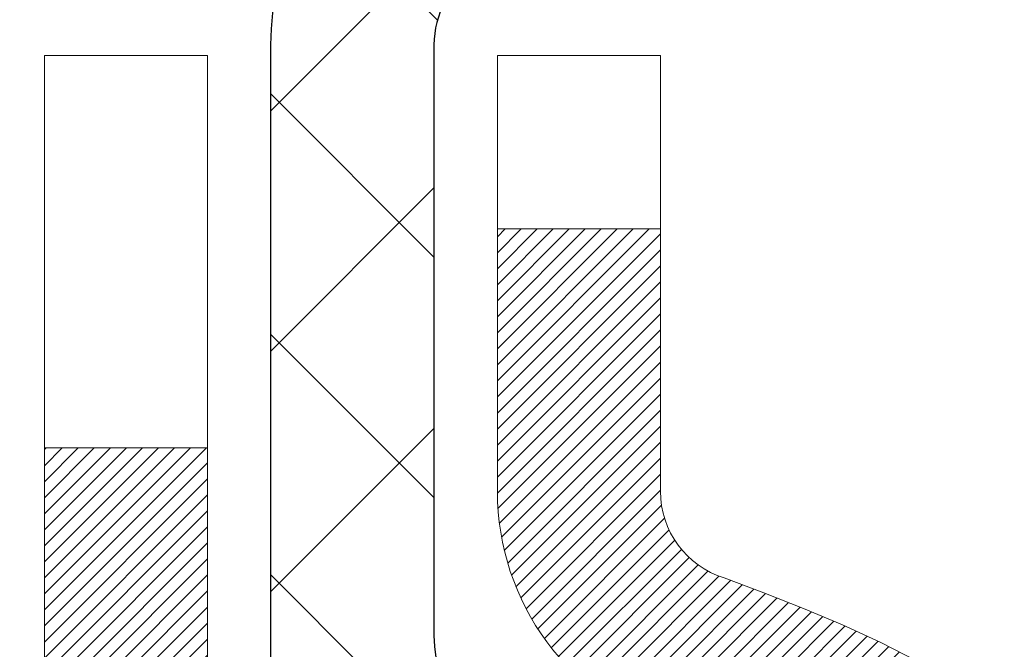
# Model space of a CAD drawing. Extents: x -308 to 3254, y -284 to 1977.
# Drawn here: x 26 to 27, y 24 to 24 of the extents above; entities that cross this region are included whole.
import ezdxf

# ---------------------------------------------------------------- set-up
doc = ezdxf.new("R2010")
doc.units = 0
doc.header["$LTSCALE"] = 5
doc.header["$MEASUREMENT"] = 0
doc.layers.get('DEFPOINTS').update_dxf_attribs({"linetype": 'CONTINUOUS'})
for name, color, linetype, lineweight in [('CONCRETE - H', 130, 'CONTINUOUS', 9), ('DECK COAT - H', 20, 'CONTINUOUS', 20), ('DECK COAT - L', 22, 'CONTINUOUS', 18), ('DIMS', 50, 'CONTINUOUS', 25), ('MIG FOOT - H', 251, 'CONTINUOUS', 20), ('MIG RETAINER - H', 251, 'CONTINUOUS', 20), ('MIG RETAINER - L', 7, 'CONTINUOUS', 30), ('PVC SIDESHEET - H', 170, 'CONTINUOUS', 20), ('PVC SIDESHEET - L', 150, 'CONTINUOUS', 25), ('TEXT - 4', 241, 'CONTINUOUS', 25)]:
    doc.layers.add(name, color=color, linetype=linetype, lineweight=lineweight)
doc.styles.add('ROMANS', font='romans', dxfattribs={"width": 0.9})
doc.dimstyles.get("Standard").update_dxf_attribs({"dimtxt": 0.18, "dimasz": 0.18, "dimexe": 0.18, "dimexo": 0.0625, "dimgap": 0.09, "dimtad": 0, "dimtih": 1, "dimtoh": 1, "dimdec": 4, "dimzin": 0, "dimdsep": 46, "dimtxsty": 'Standard', "dimcen": 0.09, "dimadec": 0, "dimazin": 0, "dimtfac": 1, "dimtdec": 4, "dimtofl": 0, "dimtmove": 0, "dimatfit": 3, "dimfxl": 1, "dimtolj": 1, "dimtzin": 0, "dimarcsym": 0})

# ---------------------------------------------------------------- blocks, each defined once
blk = doc.blocks.new('*D940')
at = {"layer": 'DEFPOINTS', "color": 0, "transparency": 16777216}
for p in [(28.29103173297881, 25.525203277625), (26.02903173298, 21.52520327762477), (31.08633743017021, 21.52520327762477)]:
    blk.add_point(p, dxfattribs=at)
at = {"layer": 'DIMS', "color": 0, "lineweight": -2, "transparency": 16777216}
for p, q in [((28.49103173297881, 25.525203277625), (31.28633743017021, 25.525203277625)), ((31.08633743017021, 25.165203277625), (31.08633743017021, 23.93105914280655)), ((31.08633743017021, 21.88520327762477), (31.08633743017021, 22.25105914280655)), ((26.22903173298, 21.52520327762477), (31.28633743017021, 21.52520327762477))]:
    blk.add_line(p, q, dxfattribs=at)
at = {"layer": 'DIMS', "color": 0, "transparency": 16777216}
for points in [[(31.02633743017021, 25.165203277625), (31.14633743017021, 25.165203277625), (31.08633743017021, 25.525203277625)], [(31.02633743017021, 21.88520327762477), (31.14633743017021, 21.88520327762477), (31.08633743017021, 21.52520327762477)]]:
    blk.add_solid(points, dxfattribs=at)
at = {"layer": 'DIMS', "color": 0, "transparency": 16777216, "insert": (31.0863374301702, 23.09105914280656), "char_height": 0.36, "attachment_point": 5}
blk.add_mtext('\\A1;4 IN \\P [101.6mm]', dxfattribs=at)

msp = doc.modelspace()

# ---------------------------------------------------------------- hatches: boundary and pattern name
at = {"layer": 'CONCRETE - H'}
h = msp.add_hatch(dxfattribs=at)
h.set_pattern_fill('AR-CONC', color=256, scale=0.252)
h.set_pattern_definition([(49.99999999999999, (294.16503164111, 760.679349073076), (1.807495660153899, -0.1581353801561397), [0.189, -2.079]), (355, (294.16503164111, 760.679349073076), (-0.34965336070476, 1.89552417692403), [0.1512, -1.6632]), (100.45144446, (294.3156562772301, 760.666171126196), (1.457842293752322, 1.737388777240946), [0.1606252838399999, -1.766878122239999]), (46.18420000000002, (294.16503164111, 761.183349073076), (2.689448153292362, -0.4171085875985529), [0.2834999999999999, -3.118499999999999]), (96.63563549, (294.38915223851, 761.148589939436), (2.355348103099055, 2.454778873951867), [0.24093806184, -2.650318675199999]), (351.1841639899999, (294.16503164111, 761.183349073076), (2.355348101538028, 2.454778872680375), [0.2268, -2.49480000252]), (21, (294.41703164111, 761.057349073076), (1.504205771338524, -1.014599604476654), [0.189, -2.079]), (326.0000000000001, (294.41703164111, 761.057349073076), (0.613154636442386, 1.82737811351807), [0.1512, -1.6632]), (71.45144474, (294.54238212119, 760.972799106596), (2.117360389359527, 0.8127785050720117), [0.1606252788, -1.76687812224]), (37.50000000000001, (294.16503164111, 760.679349073076), (0.03064283539957249, 0.838892511654905), [0, -1.64304, 0, -1.6884, 0, -1.6695]), (7.499999999999999, (294.16503164111, 760.679349073076), (0.6629352343542145, 0.9939175139435478), [0, -0.9626399999999999, 0, -1.60524, 0, -0.6363]), (327.5, (293.60307164111, 760.679349073076), (1.345232539154471, -0.05683827677063698), [0, -0.63, 0, -1.9656, 0, -2.6082]), (317.5, (293.35107164111, 760.679349073076), (1.469629146742813, 0.2522645554774407), [0, -0.819, 0, -1.30536, 0, -1.8522])])
edge = h.paths.add_edge_path()
edge.add_spline(control_points=[(34.21964478188687, 25.52520327762466), (34.96001446971206, 24.49751528181855), (32.0427451115155, 24.16745645490141), (28.45111824180486, 23.69845355382245), (25.36491781342932, 15.94862482835163), (34.04077200029815, 14.22619195712434), (32.90224582858986, 14.07237897438574)], knot_values=[0, 0, 0, 0, 2.848749369309185, 4.07599384991878, 12.60128822257373, 15.28909553488895, 15.28909553488895, 15.28909553488895, 15.28909553488895], degree=3, periodic=0)
edge.add_line((32.90224582859003, 14.07237897438551), (32.40924417657152, 14.07237897438426))
edge.add_line((32.40924417657152, 14.07237897438426), (32.40924417657106, 14.19836298289715))
edge.add_line((32.40924417657106, 14.19836298289715), (32.40924417657106, 14.26922898289718))
edge.add_line((32.40924417657106, 14.26922898289718), (31.73956047657128, 14.26922898289718))
edge.add_arc((31.73956047657117, 14.30859898289657), 0.03936999999939417, 239.9999999998068, 270.0000000001654, ccw=False)
edge.add_line((31.71987547657136, 14.27450356275017), (31.58411456895311, 14.35288515930881))
edge.add_arc((31.52899656895403, 14.25741798289937), 0.1102359999976898, 59.99999999985672, 90.00000000026587)
edge.add_line((31.52899656895352, 14.36765398289708), (30.62103862792435, 14.3676539828972))
edge.add_arc((30.62103862792463, 14.40702398289625), 0.03936999999905311, 239.9999999993326, 269.9999999995864, ccw=False)
edge.add_line((30.60135362792471, 14.3729285627503), (29.92126644176557, 14.76557656556781))
edge.add_arc((29.86126650103807, 14.66165348289326), 0.1199999999995216, 60.00003267850822, 89.99999999991859)
edge.add_line((29.86126650103824, 14.78165348289281), (29.64982511847859, 14.78165348289292))
edge.add_arc((29.64982511847847, 14.82102348289277), 0.03936999999984891, 225, 270.0000000001654, ccw=False)
edge.add_line((29.62198632450327, 14.79318468891756), (29.50551980037045, 14.90965121304998))
edge.add_arc((29.25581782606361, 14.65994923874371), 0.3531319186156763, 44.99999999993478, 76.09799910887875)
edge.add_arc((28.96653323298062, 13.49117946530407), 1.557170273113289, 76.09799910892733, 103.9020008910727)
edge.add_arc((28.67724863989764, 14.65994923874086), 0.3531319186184336, 103.9020008910104, 134.9999999998109)
edge.add_line((28.42754666558994, 14.90965121305021), (28.31108014145735, 14.79318468891768))
edge.add_arc((28.28324134748192, 14.82102348289277), 0.03936999999992783, 270.0000000002482, 315.00000000035095, ccw=False)
edge.add_line((28.28324134748209, 14.78165348289281), (26.57233624499804, 14.78165348289269))
edge.add_arc((26.5723362449981, 14.82102348289266), 0.0393699999999626, 179.9999999998346, 269.99999999991724, ccw=False)
edge.add_line((26.53296624499808, 14.82102348289277), (26.53296624494283, 22.87891560852881))
edge.add_arc((26.57233624494319, 22.8789156085287), 0.03937000000036051, 107.30237723697991, 179.9999999998346, ccw=False)
edge.add_line((26.5606270365729, 22.91650405541554), (26.58941527172783, 22.92738071673989))
edge.add_line((26.58941527172783, 22.92738071673989), (26.62176556951181, 22.94088766267419))
edge.add_line((26.62176556951181, 22.94088766267419), (26.64506484366029, 22.95290170486055))
edge.add_line((26.64506484366029, 22.95290170486055), (26.66090375798512, 22.96221727658144))
edge.add_line((26.66090375798512, 22.96221727658144), (26.67624428729505, 22.9724045566611))
edge.add_line((26.67624428729505, 22.9724045566611), (26.69107704146109, 22.98336974362132))
edge.add_line((26.69107704146109, 22.98336974362132), (26.71402499097621, 23.00204355303481))
edge.add_line((26.71402499097621, 23.00204355303481), (26.71390621404908, 23.00217736161972))
edge.add_line((26.71390621404908, 23.00217736161972), (26.73243297366025, 23.02002187438461))
edge.add_line((26.73243297366025, 23.02002187438461), (26.7451303552134, 23.03331425727015))
edge.add_line((26.7451303552134, 23.03331425727015), (26.75726048280694, 23.04714233335426))
edge.add_line((26.75726048280694, 23.04714233335426), (26.76882327339626, 23.06147370253916))
edge.add_line((26.76882327339626, 23.06147370253916), (26.77982173447799, 23.07626688120467))
edge.add_line((26.77982173447799, 23.07626688120467), (26.79025887354737, 23.09148038572926))
edge.add_line((26.79025887354737, 23.09148038572926), (26.80013769810057, 23.10707273249272))
edge.add_line((26.80013769810057, 23.10707273249272), (26.80946121563329, 23.12300243787399))
edge.add_line((26.80946121563329, 23.12300243787399), (26.81823249727449, 23.13922806012806))
edge.add_line((26.81823249727449, 23.13922806012806), (26.82645974183015, 23.15571153188762))
edge.add_line((26.82645974183015, 23.15571153188762), (26.83415995753876, 23.17242058302509))
edge.add_line((26.83415995753876, 23.17242058302509), (26.84135102092296, 23.18932351480657))
edge.add_line((26.84135102092296, 23.18932351480657), (26.85119870718381, 23.21440707999795))
edge.add_line((26.85119870718381, 23.21440707999795), (26.8509841151631, 23.21449079553599))
edge.add_line((26.8509841151631, 23.21449079553599), (26.85428366090491, 23.22360437153634))
edge.add_line((26.85428366090491, 23.22360437153634), (26.86007359101086, 23.24095816997237))
edge.add_line((26.86007359101086, 23.24095816997237), (26.86544654541103, 23.25844347645716))
edge.add_line((26.86544654541103, 23.25844347645716), (26.87042799405344, 23.27605225814068))
edge.add_line((26.87042799405344, 23.27605225814068), (26.87504340688747, 23.29377648217314))
edge.add_line((26.87504340688747, 23.29377648217314), (26.87931825386113, 23.31160811570453))
edge.add_line((26.87931825386113, 23.31160811570453), (26.88327800492425, 23.32953912588505))
edge.add_line((26.88327800492425, 23.32953912588505), (26.88694813002439, 23.34756147986468))
edge.add_line((26.88694813002439, 23.34756147986468), (26.89035409911139, 23.36566714479363))
edge.add_line((26.89035409911139, 23.36566714479363), (26.89352138213371, 23.38384808782212))
edge.add_line((26.89352138213371, 23.38384808782212), (26.89647544903937, 23.40209627609988))
edge.add_line((26.89647544903937, 23.40209627609988), (26.8992417697782, 23.42040367677714))
edge.add_line((26.8992417697782, 23.42040367677714), (26.90404909062318, 23.4542954112444))
edge.add_line((26.90404909062318, 23.4542954112444), (26.90394785166836, 23.45430599124916))
edge.add_line((26.90394785166836, 23.45430599124916), (26.90666895447748, 23.4756008247075))
edge.add_line((26.90666895447748, 23.4756008247075), (26.90893899003459, 23.49406474648413))
edge.add_line((26.90893899003459, 23.49406474648413), (26.90904403706986, 23.49494343349068))
edge.add_arc((21.42352953441468, 24.16353193504449), 5.526108933349962, 353.0509193198257, 353.4278146007687)
edge.add_arc((26.85466903093294, 23.5379093678024), 0.05905499999939594, 353.3218076343937, 366.6781923670497)
edge.add_arc((24.12674155481403, 23.24335163553837), 2.802837013906889, 6.17369745420801, 7.884920522883426)
edge.add_line((26.90307943342304, 23.62785561513715), (26.90050713982146, 23.64704089018187))
edge.add_line((26.90050713982146, 23.64704089018187), (26.89500442747931, 23.68345762171293))
edge.add_line((26.89500442747931, 23.68345762171293), (26.89035409911139, 23.71015159081071))
edge.add_line((26.89035409911139, 23.71015159081071), (26.88694813002439, 23.72825725573966))
edge.add_line((26.88694813002439, 23.72825725573966), (26.88327800492425, 23.74627960971929))
edge.add_line((26.88327800492425, 23.74627960971929), (26.87931825386113, 23.76421061989981))
edge.add_line((26.87931825386113, 23.76421061989981), (26.87504340688747, 23.7820422534312))
edge.add_line((26.87504340688747, 23.7820422534312), (26.87042799405344, 23.79976647746366))
edge.add_line((26.87042799405344, 23.79976647746366), (26.86544654541103, 23.81737525914718))
edge.add_line((26.86544654541103, 23.81737525914718), (26.86007359101086, 23.83486056563197))
edge.add_line((26.86007359101086, 23.83486056563197), (26.85428366090491, 23.852214364068))
edge.add_line((26.85428366090491, 23.852214364068), (26.84805128514427, 23.86942862160549))
edge.add_line((26.84805128514427, 23.86942862160549), (26.84135102092296, 23.886495220798))
edge.add_line((26.84135102092296, 23.886495220798), (26.83415995753876, 23.90339815257926))
edge.add_line((26.83415995753876, 23.90339815257926), (26.82000950467864, 23.93410386906885))
edge.add_line((26.82000950467864, 23.93410386906885), (26.81966323687175, 23.93394401091882))
edge.add_line((26.81966323687175, 23.93394401091882), (26.80946121563329, 23.95281629773035))
edge.add_line((26.80946121563329, 23.95281629773035), (26.80013769810057, 23.96874600311162))
edge.add_line((26.80013769810057, 23.96874600311162), (26.79025887354737, 23.98433834987509))
edge.add_line((26.79025887354737, 23.98433834987509), (26.77982173447799, 23.9995518543999))
edge.add_line((26.77982173447799, 23.9995518543999), (26.76882327339626, 24.01434503306518))
edge.add_line((26.76882327339626, 24.01434503306518), (26.75726048280694, 24.02867640225008))
edge.add_line((26.75726048280694, 24.02867640225008), (26.7451303552134, 24.04250447833419))
edge.add_line((26.7451303552134, 24.04250447833419), (26.73243297366025, 24.05579686121996))
edge.add_line((26.73243297366025, 24.05579686121996), (26.7191816944769, 24.06856016281722))
edge.add_line((26.7191816944769, 24.06856016281722), (26.70539263888213, 24.08079972729797))
edge.add_line((26.70539263888213, 24.08079972729797), (26.69107704146063, 24.09244899198302))
edge.add_line((26.69107704146063, 24.09244899198302), (26.67624428729505, 24.10341417894324))
edge.add_line((26.67624428729505, 24.10341417894324), (26.66090375798512, 24.1136014590229))
edge.add_line((26.66090375798512, 24.1136014590229), (26.64525160942003, 24.12280718547322))
edge.add_line((26.64525160942003, 24.12280718547322), (26.64525782219425, 24.12281752325566))
edge.add_line((26.64525782219425, 24.12281752325566), (26.62875535175635, 24.13132686027416))
edge.add_line((26.62875535175635, 24.13132686027416), (26.61206048017721, 24.13898315671008))
edge.add_line((26.61206048017721, 24.13898315671008), (26.59507657384074, 24.14607430332558))
edge.add_line((26.59507657384074, 24.14607430332558), (26.57789997766622, 24.15278868339396))
edge.add_line((26.57789997766622, 24.15278868339396), (26.55626505684489, 24.16096270675064))
edge.add_arc((26.57233624494359, 24.19690312707576), 0.03937000000063199, 180.0000000003309, 245.9076238349902, ccw=False)
edge.add_line((26.53296624494305, 24.19690312707553), (26.53296624494305, 24.38613817593409))
edge.add_line((26.53296624494305, 24.38613817593409), (26.46210024494303, 24.38613817593409))
edge.add_line((26.46210024494303, 24.38613817593409), (26.43480534854945, 24.38613817593432))
edge.add_arc((26.47391124494311, 24.39069073205474), 0.03936999999976563, 122.9031521397128, 186.6402612614022, ccw=False)
edge.add_line((26.45252464830719, 24.42374538958302), (26.7677425887631, 24.6276936210561))
edge.add_arc((26.59005274494183, 24.82638597448386), 0.2665564328765841, 311.8061494064942, 360.0000000001467)
edge.add_line((26.85660917781843, 24.82638597448454), (26.85660917781843, 24.87559957683402))
edge.add_line((26.85660917781843, 24.87559957683402), (26.8754871346955, 24.87559957683402))
edge.add_line((26.8754871346955, 24.87559957683402), (26.9463528827273, 24.87559957683402))
edge.add_line((26.9463528827273, 24.87559957683402), (26.9463528827273, 24.82190570424359))
edge.add_line((26.9463528827273, 24.82190570424359), (27.14517178036522, 24.82190570424359))
edge.add_arc((27.14517178036522, 24.90064586172389), 0.07874015748029706, 270, 360)
edge.add_line((27.22391193784551, 24.90064586172389), (27.22391193784551, 25.52520327762477))
edge.add_line((27.22391193784551, 25.52520327762477), (28.29103173297835, 25.52520327762477))
edge.add_line((28.29103173297835, 25.52520327762477), (34.21964478188687, 25.52520327762466))
at = {"layer": 'DECK COAT - H'}
h = msp.add_hatch(dxfattribs=at)
h.set_pattern_fill('ANSI31', color=256, scale=0.03937, style=0)
h.set_pattern_definition([(45, (-157.995147202007, 102.9755219721501), (-0.003479849246914297, 0.003479849246914297), [])])
h.paths.add_polyline_path([(26.81880780299252, 23.36224993617179), (26.82232578538742, 23.38095731310818), (26.82553810968739, 23.39969546922953), (26.82848140568603, 23.41846071598547), (26.8311923031747, 23.43724936482613), (26.833707431947, 23.45605772720182), (26.83439786944837, 23.46157433118219), (26.9039301116004, 23.45430784518499), (26.90184581429912, 23.4387622570091), (26.89924176977911, 23.42040367678214), (26.89647544904028, 23.40209627610488), (26.89352138213462, 23.38384808782712), (26.8903540991123, 23.36566714479864), (26.88694813002576, 23.34756147986968), (26.88327800492516, 23.32953912589005), (26.87931825386204, 23.31160811570953), (26.87504340688838, 23.29377648217815), (26.87042799405435, 23.27605225814568), (26.86544654541194, 23.25844347646216), (26.86007359101222, 23.24095816997738), (26.85428366090582, 23.22360437154134), (26.85098411516401, 23.214490795541), (26.78535721498929, 23.24009282504312), (26.78949236590643, 23.2515044616373), (26.79548909126015, 23.26964360156285), (26.80100762177744, 23.28795186788534), (26.8060733075522, 23.30639782386288), (26.81071149867785, 23.32495003275312), (26.8149475452492, 23.34357705781417)])
h.paths.add_polyline_path([(26.78949236590643, 23.82431427397705), (26.78299209562192, 23.84225285076309), (26.77596293031274, 23.85995942766749), (26.76837951988546, 23.87740256794814), (26.7602165142448, 23.89455083486268), (26.75519642933887, 23.90418223585516), (26.8195740529145, 23.93390283821827), (26.82645974183106, 23.92010720372195), (26.83415995753967, 23.90339815258426), (26.84135102092387, 23.886495220803), (26.84805128514517, 23.8694286216105), (26.85428366090582, 23.85221436407301), (26.86007359101222, 23.83486056563697), (26.86544654541194, 23.81737525915219), (26.87042799405435, 23.79976647746867), (26.87504340688838, 23.7820422534362), (26.87931825386204, 23.76421061990482), (26.88327800492516, 23.7462796097243), (26.88694813002576, 23.72825725574467), (26.8903540991123, 23.71015159081571), (26.89224331478681, 23.69930705235765), (26.82345705033049, 23.68826251867927), (26.82232578538742, 23.69486142250616), (26.81880780299252, 23.71356879944278), (26.8149475452492, 23.7322416778004), (26.81071149867785, 23.75086870286123), (26.8060733075522, 23.76942091175169), (26.80100762177744, 23.78786686772924), (26.79548909126015, 23.80617513405173)])
h.paths.add_polyline_path([(26.46210024494394, 24.19690147097958), (26.46210024494394, 24.31079256482076), (26.53296624494396, 24.31079256482076), (26.53296624494396, 24.19690312708053, 0.3282883506356928), (26.56062703657381, 24.15931468019403), (26.57789997766713, 24.15278868339919), (26.59507657384165, 24.14607430333081), (26.61206048017812, 24.13898315671531), (26.62875535175772, 24.13132686027916), (26.6450648436612, 24.12291703074902), (26.64525160942094, 24.12280718547845), (26.60795875806298, 24.06075352411881), (26.59217408664063, 24.06868086661575), (26.57483532457991, 24.07664824503991), (26.55725384770813, 24.08424388181629), (26.53955101343035, 24.09165364776891, -0.3282898029372686)])
h.paths.add_polyline_path([(26.5655786375678, 23.23705102348777), (26.56710465248716, 23.23924613247141), (26.56860990112182, 23.24146595206344), (26.57009503425161, 23.2437110213848), (26.57156025661425, 23.24598137553062), (26.57300577294882, 23.24827704959489), (26.57443178799303, 23.25059807867206), (26.57583850648507, 23.25294449785702), (26.57722613316309, 23.25531634224376), (26.57859487276528, 23.25771364692719), (26.57994493003025, 23.26013644700151), (26.58127650969573, 23.26258477756141), (26.58258981650033, 23.26505867370133), (26.58388505518178, 23.26755817051549), (26.5851624304787, 23.27008330309877), (26.58642213443727, 23.27263409008856), (26.58766399056321, 23.27521003897596), (26.58888802089405, 23.27781082597517), (26.59009442416163, 23.28043634229743), (26.59128339909739, 23.28308647915424), (26.59245514443319, 23.28576112775704), (26.59360985890089, 23.28846017931687), (26.59474774123282, 23.29118352504543), (26.59586899015994, 23.29393105615395), (26.59697380441457, 23.29670266385369), (26.59806238272859, 23.29949823935635), (26.59913492383339, 23.30231767387318), (26.60019162646086, 23.30516085861564), (26.60123268934285, 23.30802768479498), (26.60225831121124, 23.31091804362268), (26.6032686907979, 23.31383182630998), (26.60426402683424, 23.31676892406858), (26.60524451805259, 23.31972922810951), (26.60621036318435, 23.32271262964423), (26.60716176096139, 23.32571901988422), (26.60809891011559, 23.32874829004072), (26.6090220093788, 23.33180033132544), (26.60993125748291, 23.33487503494939), (26.61082685315932, 23.33797229212428), (26.61170885711499, 23.34109111297016), (26.61257692004165, 23.34422770462265), (26.61343120843048, 23.34738133074052), (26.6142719490108, 23.3505516281848), (26.61506738068965, 23.35361504046818), (26.68273555517681, 23.33225028528204), (26.68135084562482, 23.32706664859097), (26.67992751944257, 23.3219021190655), (26.67846448768159, 23.31675775802432), (26.67696005243852, 23.31163615504715), (26.67541258398705, 23.30653934133284), (26.67382081408095, 23.30146829736714), (26.67218347447306, 23.29642400363514), (26.6704992969162, 23.29140744062261), (26.66876701316323, 23.28641958881485), (26.66698535496698, 23.28146142869741), (26.66515305408075, 23.2765339407556), (26.66326884225737, 23.27163810547495), (26.66133145124968, 23.26677490334077), (26.65933961281098, 23.26194531483861), (26.6572920586932, 23.257150320454), (26.65518752065054, 23.25239090067203), (26.65302473043539, 23.24766803597845), (26.65080241980013, 23.24298270685858), (26.64851932049896, 23.23833589379797), (26.64617416428382, 23.23372857728168), (26.643765682908, 23.22916173779572), (26.64129260812433, 23.22463635582517), (26.63875367168566, 23.22015341185556), (26.63614760534529, 23.21571388637221), (26.63347314085604, 23.21131875986066), (26.63072900997076, 23.20696901280621), (26.6279139444423, 23.20266562569464), (26.62502667602394, 23.19840957901124), (26.62206593646852, 23.19420185324111), (26.61903045938107, 23.19004343034976), (26.61592045026373, 23.1859365223861), (26.61273798478942, 23.18188503409647), (26.60948483216816, 23.1778926707741), (26.60616276160999, 23.17396313771292), (26.60277354232539, 23.1701001402057), (26.59931894352394, 23.16630738354638), (26.59580073441612, 23.16258857302796), (26.59222068421241, 23.15894741394436), (26.58858056212239, 23.15538761158859), (26.58488213735609, 23.15191287125413), (26.58112717912445, 23.14852689823442), (26.57731745663659, 23.14523339782295), (26.57345486924351, 23.14203579739092), (26.56954137053344, 23.13893705746318), (26.56557876577926, 23.13594024885901), (26.56156885979954, 23.1330484430639), (26.55751345741373, 23.13026471156422), (26.55341436344088, 23.12759212584638), (26.54927822527543, 23.12503638029398), (26.54510903496157, 23.12260145313849), (26.54090015110023, 23.12028537586525), (26.53664484353976, 23.11808613097219), (26.53233638212896, 23.11600170095699), (26.53059926901824, 23.11521766293231), (26.50221950890045, 23.1801466479892), (26.50500079628182, 23.18147937472554), (26.50855293673521, 23.18333990714314), (26.51211195835913, 23.18536649665634), (26.51571918833679, 23.18758675199683), (26.5193539647712, 23.18999254007781), (26.52301202718581, 23.19258557955459), (26.52667156716097, 23.19535438729076), (26.52941392482853, 23.19756273562894), (26.53124063924542, 23.1990786042827), (26.53306381841912, 23.20063667841077), (26.53488250516284, 23.20223637584218), (26.53669574229116, 23.20387711440594), (26.5385025726182, 23.20555831193064), (26.54030203895763, 23.20727938624555), (26.5420931841245, 23.20903975517922), (26.54387431087116, 23.21083806422826), (26.5456432442179, 23.21267212010275), (26.54739903318386, 23.21454076027908), (26.54914074579347, 23.21644284020294), (26.5508674500702, 23.21837721531915), (26.55257821403848, 23.22034274107295), (26.55427210572179, 23.22233827291006), (26.55594819314547, 23.22436266627506), (26.55760554433255, 23.22641477661341), (26.55924322730743, 23.22849345937016), (26.56086031009454, 23.23059756999101), (26.56245586071736, 23.23272596392076), (26.56402894720031, 23.23487749660444)])
h.paths.add_polyline_path([(26.6233866367661, 23.68605535720985), (26.62269078492136, 23.68939738573454), (26.62198410603196, 23.6927271006), (26.62126637336723, 23.69604413866728), (26.62053736019698, 23.69934813679743), (26.61979683979143, 23.70263873185127), (26.61904458541994, 23.7059155606903), (26.61828037035184, 23.70917826017558), (26.61750396785737, 23.71242646716769), (26.61671515120634, 23.71565981852814), (26.61591369366852, 23.71887795111797), (26.61509936851326, 23.72208050179825), (26.6142719490108, 23.72526710742977), (26.61343120843048, 23.72843740487406), (26.61257692004165, 23.73159103099169), (26.61170885711499, 23.73472762264419), (26.61082685315932, 23.7378464434903), (26.60993125748291, 23.74094370066518), (26.6090220093788, 23.74401840428914), (26.60809891011559, 23.74707044557385), (26.60716176096139, 23.75009971573036), (26.60621036318435, 23.75310610597035), (26.60524451805259, 23.75608950750507), (26.60426402683424, 23.75904981154599), (26.60326869079745, 23.76198690930437), (26.60225831121124, 23.7649006919919), (26.60123268934285, 23.76779105081937), (26.60019162646086, 23.77065787699871), (26.59913492383293, 23.77350106174117), (26.59806238272859, 23.77632049625799), (26.59697380441457, 23.77911607176088), (26.59586899015994, 23.78188767946062), (26.59474774123282, 23.78463521056915), (26.59360985890089, 23.7873585562977), (26.59245514443319, 23.79005760785753), (26.59099039658531, 23.79340106967038), (26.65570368910358, 23.82226051826933), (26.6572920586932, 23.81866841516057), (26.65933961281053, 23.81387342077574), (26.66133145124968, 23.80904383227357), (26.66326884225737, 23.80418063013963), (26.66515305408075, 23.79928479485875), (26.66698535496698, 23.79435730691694), (26.66876701316323, 23.7893991467995), (26.6704992969162, 23.78441129499174), (26.67218347447306, 23.77939473197944), (26.67382081408095, 23.77435043824744), (26.67541258398705, 23.76927939428174), (26.67696005243806, 23.76418258056742), (26.67846448768159, 23.75906097759002), (26.67992751944257, 23.75391661654908), (26.68135084562482, 23.7487520870236), (26.68273555517681, 23.74356845033253), (26.6840827314968, 23.73836675281473), (26.68539345798263, 23.73314804080837), (26.68666881803256, 23.72791336065234), (26.68790989504441, 23.7226637586848), (26.68911777241601, 23.71740028124464), (26.69029353354608, 23.71212397467025), (26.69143826183199, 23.70683588530005), (26.69255304067201, 23.70153705947268), (26.69363895346441, 23.69622854352656), (26.69469708360748, 23.69091138380054), (26.69572851449857, 23.68558662663281), (26.69673432953596, 23.68025531836201), (26.69771561211792, 23.67491850532656), (26.69867344544264, 23.66957723301721), (26.69960845439664, 23.66423053716699), (26.70052120640958, 23.6588769605155), (26.70141264482982, 23.65351658126656), (26.70228371300573, 23.6481494776242), (26.70313535428477, 23.64277572779247), (26.70396851201576, 23.63739540997472), (26.70478412954708, 23.63200860237544), (26.70558315022618, 23.62661538319799), (26.70636651740188, 23.62121583064641), (26.70713517442209, 23.61581002292473), (26.70789006463519, 23.61039803823678), (26.70863213138909, 23.60497995478613), (26.70936231803262, 23.59955585077728), (26.71008156791322, 23.59412580441335), (26.71079082437973, 23.58868989389907), (26.71149103078005, 23.58324819743757), (26.71191065662333, 23.57994539316928), (26.64101564602606, 23.57567515466121), (26.64072313431325, 23.5779528607186), (26.64025480594728, 23.58156591606803), (26.63978306078798, 23.5851698107474), (26.6393076186273, 23.58876464861305), (26.63882819925857, 23.59235053352177), (26.63834452247374, 23.59592756932966), (26.63785630806524, 23.59949585989307), (26.63736327582501, 23.60305550906878), (26.63686514554638, 23.60660662071291), (26.63636163702085, 23.61014929868202), (26.63585247004175, 23.61368364683267), (26.63533736440058, 23.61720976902075), (26.63481603989021, 23.62072776910327), (26.63428821630305, 23.62423775093635), (26.63375361343151, 23.62773981837631), (26.63321195106755, 23.63123407527996), (26.6326629490045, 23.63472062550341), (26.63210632703385, 23.63819957290298), (26.63154180494848, 23.64167102133547), (26.63096910254035, 23.64513507465676), (26.63038793960231, 23.64859183672388), (26.6297980359268, 23.65204141139293), (26.62919911130575, 23.65548390252025), (26.62859088553796, 23.65891941394693), (26.62797348776303, 23.66234687874498), (26.62734707678555, 23.6657649349952), (26.62671142587487, 23.66917321955839), (26.62606630830078, 23.67257136929584), (26.62541149733306, 23.67595902106882), (26.62474676624151, 23.67933581173793), (26.62407188829593, 23.68270137816467)])
h.paths.add_polyline_path([(26.26525024494413, 24.11940595894407), (26.26525024494413, 24.2158083743625), (26.33611624494415, 24.2158083743625), (26.33611624494415, 24.11940595894384, 0.3551910535763119), (26.44577587078538, 23.98451391786693), (26.42545858884159, 23.91644844359257, -0.3471262797452057)])
at = {"layer": 'MIG FOOT - H'}
h = msp.add_hatch(dxfattribs=at)
h.set_pattern_fill('ANSI31', color=256, scale=1.9685, style=0)
h.set_pattern_definition([(45, (-923.3788186497591, -442.0374634478609), (-0.1739924623457148, 0.1739924623457148), [])])
h.paths.add_polyline_path([(26.19303173297658, 24.28803847437507), (26.02903173297636, 24.28803847437507), (26.02903173297682, 23.72553847437507), (26.19303173297703, 23.72553847437507)])
edge = h.paths.add_edge_path()
edge.add_line((26.19303173297612, 23.35053847437507), (26.02903173297727, 23.35053847437507))
edge.add_line((26.02903173297727, 23.35053847437507), (26.02903173297682, 14.67670847437535))
edge.add_arc((26.38336173297694, 14.67670847437535), 0.3543300000001182, 180.0000000000092, 269.9999999999816)
edge.add_line((26.38336173297694, 14.32237847437523), (28.74778170197669, 14.32237847437523))
edge.add_line((28.74778170197669, 14.32237847437523), (28.74778170197624, 14.48637847437521))
edge.add_line((28.74778170197624, 14.48637847437521), (26.38336173297648, 14.48637847437521))
edge.add_arc((26.38336173297648, 14.67670847437512), 0.1903299999999604, 179.9999999999829, 270.0000000000342, ccw=False)
edge.add_line((26.19303173297658, 14.67670847437535), (26.19303173297567, 23.35053847437507))
h.paths.add_polyline_path([(29.71653173297682, 14.48637847437521), (29.1852847639766, 14.48637847437521), (29.1852847639766, 14.32237847437523), (29.71653173297682, 14.32237847437523)])
at = {"layer": 'MIG RETAINER - H'}
h = msp.add_hatch(dxfattribs=at)
h.set_pattern_fill('ANSI31', color=256, scale=0.47, style=0)
h.set_pattern_definition([(45, (-923.3788186497591, -412.7363197543051), (-0.04154252339470966, 0.04154252339470967), [])])
h.paths.add_polyline_path([(25.79103173297835, 22.61603847437505), (25.79103173297653, 23.31715538150934), (25.86532806725882, 23.38174019957), (26.02903173297727, 23.38174019957), (26.02903173297727, 22.61603847437527)])
edge = h.paths.add_edge_path()
edge.add_arc((26.57103173297537, 25.06503847437739), 0.07800000000003138, 270.000000000501, 360.0000000000418)
edge.add_line((26.64903173297535, 25.06503847437739), (26.64903173297489, 25.32803847437458))
edge.add_arc((26.66903173297533, 25.32803847437481), 0.02000000000020918, 90.00000000195422, 180.0000000006514, ccw=False)
edge.add_line((26.66903173297442, 25.34803847437502), (26.75603173297441, 25.34803847437684))
edge.add_arc((26.75603173297486, 25.31803847437686), 0.03000000000002956, 2.1719870346714742e-10, 90.0000000013028, ccw=False)
edge.add_line((26.78603173297506, 25.31803847437686), (26.78603173297597, 24.78303847436973))
edge.add_arc((26.62903173297582, 24.78303847436973), 0.1569999999999254, -90.00000000033191, 6.230038707144558e-11, ccw=False)
edge.add_line((26.62903173297491, 24.62603847436958), (26.46277141801784, 24.62603847437049))
edge.add_arc((26.4627714180283, 24.54729878933904), 0.07873968503150763, 90.00000000777618, 177.4144840053407)
edge.add_arc((26.26922895896223, 24.55603847437442), 0.114999999999426, 275.2124696741832, 357.41448399788595, ccw=False)
edge.add_arc((26.27785964428722, 24.46143133262126), 0.02000000000000517, 160.3257550186187, 275.2124696744299, ccw=False)
edge.add_arc((26.14781267785611, 24.50792894680944), 0.1181095275611714, 340.3257550185371, 642.6342225154141)
edge.add_arc((26.17802083801644, 24.37316356303813), 0.02000000000040289, -10.621520467928804, 102.63422251394002, ccw=False)
edge.add_arc((26.12003173297626, 24.38403847437621), 0.07899999999997757, 270.0000000008245, 349.3784795304081, ccw=False)
edge.add_line((26.12003173297717, 24.30503847437626), (26.04603173297619, 24.30503847437512))
edge.add_arc((26.04603173297619, 24.28803847437507), 0.01699999999999591, 90.00000000076633, 180)
edge.add_line((26.02903173297636, 24.28803847437507), (26.02903173297682, 23.69433674917991))
edge.add_line((26.02903173297682, 23.69433674917991), (25.86532806725882, 23.69433674917991))
edge.add_line((25.86532806725882, 23.69433674917991), (25.79103173297608, 23.7589215672408))
edge.add_line((25.79103173297653, 23.75892156724058), (25.79103173297517, 25.31803847437413))
edge.add_arc((25.82103173297492, 25.31803847437413), 0.02999999999985903, 90.00000000043423, 180.0000000002171, ccw=False)
edge.add_line((25.82103173297446, 25.34803847437411), (25.88603173297452, 25.34803847437479))
edge.add_arc((25.88603173297497, 25.32803847437481), 0.01999999999998181, 0, 90.00000000065143, ccw=False)
edge.add_line((25.90603173297495, 25.32803847437481), (25.90603173297541, 25.0650384743733))
edge.add_arc((25.98403173297538, 25.06503847437352), 0.07799999999997453, 180.0000000000835, 270.0000000004176)
edge.add_line((25.98403173297584, 24.98703847437355), (25.98803173297574, 24.98703847437355))
edge.add_arc((25.98803173297529, 25.0650384743733), 0.07799999999986085, 270.000000000334, 360.0000000001671)
edge.add_line((26.06603173297526, 25.06503847437352), (26.06603173297481, 25.32803847437413))
edge.add_arc((26.08603173297479, 25.32803847437413), 0.01999999999998181, 90.00000000032571, 180, ccw=False)
edge.add_line((26.08603173297479, 25.34803847437411), (26.22747838103123, 25.34803847437502))
edge.add_line((26.22747838103123, 25.34803847437524), (26.22747838103123, 25.01714326815795))
edge.add_line((26.22747838103123, 25.01714326815795), (26.24676394342896, 24.99781266125615))
edge.add_line((26.24676394342896, 24.99781266125615), (26.24676394342896, 24.92067041167093))
edge.add_line((26.24676394342896, 24.9206704116707), (26.30462063061759, 24.88209928687775))
edge.add_line((26.30462063061759, 24.88209928687775), (26.36247731780622, 24.9206704116707))
edge.add_line((26.36247731780622, 24.9206704116707), (26.36247731780622, 24.99781266125592))
edge.add_line((26.36247731780622, 24.99781266125615), (26.38176288020304, 25.01709822365206))
edge.add_line((26.38176288020304, 25.01709822365206), (26.38176288020304, 25.34803847437502))
edge.add_line((26.38176288020304, 25.34803847437524), (26.46903173297505, 25.34803847437547))
edge.add_arc((26.46903173297505, 25.32803847437526), 0.01999999999998181, 0, 90, ccw=False)
edge.add_line((26.48903173297504, 25.32803847437526), (26.48903173297549, 25.06503847437716))
edge.add_arc((26.56703173297547, 25.06503847437739), 0.07800000000008822, 180.000000000167, 270.000000000334)
edge.add_line((26.56703173297592, 24.98703847437741), (26.57103173297583, 24.98703847437741))
at = {"layer": 'PVC SIDESHEET - H'}
h = msp.add_hatch(dxfattribs=at)
h.set_pattern_fill('ANSI37', color=256, scale=0.59055, style=0)
h.set_pattern_definition([(45, (-157.995147202007, 102.9755219721501), (-0.05219773870371446, 0.05219773870371446), []), (135, (-157.995147202007, 102.9755219721501), (-0.05219773870371446, -0.05219773870371446), [])])
edge = h.paths.add_edge_path()
edge.add_line((26.36367524494426, 24.31681893574228), (26.36367524494426, 24.39069073205951))
edge.add_arc((26.47391124494425, 24.39069073205974), 0.1102359999999294, 122.9031521393429, 180.0000000001773, ccw=False)
edge.add_line((26.41402877436394, 24.48324377313975), (26.63489863661971, 24.62614813235109))
edge.add_arc((26.62903173293398, 24.78303847444113), 0.1569999999999538, 272.1415739096572, 360.000000000083)
edge.add_line((26.78603173293413, 24.78303847444135), (26.78603173293413, 24.8078884404365))
edge.add_arc((26.59005274494257, 24.82638597448909), 0.1968500000002638, 354.6080946592466, 360.000000000182)
edge.add_line((26.78690274494284, 24.82638597448954), (26.78603173297506, 25.31806104944508))
edge.add_arc((26.75603172696128, 25.31803845985814), 0.03000001451857888, 0.04314291648929576, 89.9999885157571)
edge.add_line((26.75603173297441, 25.34803847437684), (26.38336024517776, 25.34803847448825))
edge.add_line((26.38336024517776, 25.34803847448825), (26.38336024517776, 25.40709359003449))
edge.add_line((26.38336024517776, 25.40709359003449), (26.40796635073548, 25.42677847448044))
edge.add_line((26.40796635073502, 25.42677847448044), (26.74637317781753, 25.42677847448135))
edge.add_arc((26.74637317781799, 25.31654247448137), 0.1102359999999862, 1.7718093658913858e-10, 90.00000000016621, ccw=False)
edge.add_line((26.85660917781797, 25.31654247448182), (26.85660917781934, 24.82638597448977))
edge.add_arc((26.59005274494257, 24.82638597448909), 0.2665564328766834, -48.193850593495824, 1.4659917724202387e-10, ccw=False)
edge.add_line((26.76774258876412, 24.6276936210611), (26.45252464830855, 24.42374538958802))
edge.add_arc((26.47391124494425, 24.39069073205951), 0.03936999999998115, 122.903152139339, 180.0000000001654)
edge.add_line((26.43454124494428, 24.39069073205928), (26.43454124494428, 24.31681893574205))
edge.add_line((26.43454124494428, 24.31681893574228), (26.43454124494428, 24.13436083478382))
edge.add_arc((26.49359624494491, 24.13436083478382), 0.05905500000077524, 180, 253.1842656924177)
edge.add_line((26.47651194757054, 24.07783102133703), (26.50027221946903, 24.07075940969594))
edge.add_line((26.50027221946948, 24.07075940969594), (26.52332981944119, 24.06349924534834))
edge.add_line((26.52332981944119, 24.06349924534834), (26.54600559963046, 24.05567943559026))
edge.add_line((26.54600559963001, 24.05567943559049), (26.56814326729545, 24.04707089717613))
edge.add_line((26.56814326729545, 24.0470708971759), (26.58958652969613, 24.03744454685898))
edge.add_line((26.58958652969613, 24.03744454685921), (26.61017909409111, 24.02657130139391))
edge.add_line((26.61017909409111, 24.02657130139369), (26.62976466773898, 24.01422207753376))
edge.add_line((26.62976466773898, 24.01422207753376), (26.64818698929685, 24.00016787999152))
edge.add_line((26.64818698929685, 24.00016787999152), (26.6653320710966, 23.98429813980579))
edge.add_line((26.66533207109705, 23.98429813980601), (26.68121173050986, 23.9668547207857))
edge.add_line((26.68121173050986, 23.9668547207857), (26.69586108188469, 23.94814475136286))
edge.add_line((26.69586108188469, 23.94814475136286), (26.70931523957006, 23.92847535996953))
edge.add_line((26.70931523957006, 23.9284753599693), (26.72160963713168, 23.90815159978524))
edge.add_line((26.72160963713168, 23.90815159978524), (26.73279531757225, 23.88737704582559))
edge.add_line((26.73279531757225, 23.88737704582582), (26.74294567505103, 23.86620996650277))
edge.add_line((26.74294567505103, 23.86620996650254), (26.75213513390463, 23.84469543468117))
edge.add_line((26.75213513390463, 23.8446954346814), (26.76043304162704, 23.82286386029114))
edge.add_line((26.76043304162704, 23.82286386029114), (26.76790648511087, 23.80073912419402))
edge.add_line((26.76790648511087, 23.80073912419402), (26.77462254090005, 23.77834507736293))
edge.add_line((26.77462254090005, 23.77834507736293), (26.78064828553897, 23.75570557077049))
edge.add_line((26.78064828553897, 23.75570557077049), (26.78605079557155, 23.73284445538957))
edge.add_line((26.78605079557155, 23.73284445538957), (26.79089714754173, 23.70978558219304))
edge.add_line((26.79089714754127, 23.70978558219304), (26.79525441799296, 23.68655280215376))
edge.add_line((26.79525441799296, 23.68655280215376), (26.7991896834701, 23.6631699662446))
edge.add_line((26.7991896834701, 23.6631699662446), (26.80277002051707, 23.63966092543819))
edge.add_line((26.80277002051707, 23.63966092543819), (26.8060625056778, 23.61604953070741))
edge.add_line((26.8060625056778, 23.61604953070719), (26.80913421549621, 23.59235963302467))
edge.add_line((26.80913421549621, 23.5923596330249), (26.8120522265167, 23.56861508336374))
edge.add_line((26.8120522265167, 23.56861508336374), (26.81488361528272, 23.5448397326968))
edge.add_arc((26.75623667957598, 23.53790936780729), 0.0590550000023266, -6.843210700925283, 6.739442727568417, ccw=False)
edge.add_line((26.81487096757292, 23.53087279929923), (26.81205222651624, 23.50720365225061))
edge.add_line((26.8120522265167, 23.50720365225061), (26.80913421549667, 23.48345910258945))
edge.add_line((26.80913421549621, 23.48345910258945), (26.8060625056778, 23.45976920490716))
edge.add_line((26.8060625056778, 23.45976920490716), (26.80277002051707, 23.43615781017638))
edge.add_line((26.80277002051707, 23.43615781017638), (26.7991896834701, 23.41264876936998))
edge.add_line((26.7991896834701, 23.41264876936998), (26.79525441799296, 23.38926593346059))
edge.add_line((26.79525441799296, 23.38926593346059), (26.79089714754127, 23.36603315342131))
edge.add_line((26.79089714754127, 23.36603315342131), (26.7860507955711, 23.34297428022478))
edge.add_line((26.78605079557155, 23.34297428022478), (26.78064828553897, 23.32011316484386))
edge.add_line((26.78064828553897, 23.32011316484386), (26.77462254090005, 23.29747365825142))
edge.add_line((26.77462254090005, 23.29747365825142), (26.76790648511087, 23.27507961142032))
edge.add_line((26.76790648511087, 23.27507961142032), (26.76043304162704, 23.25295487532321))
edge.add_line((26.76043304162704, 23.25295487532321), (26.75213513390463, 23.23112330093295))
edge.add_line((26.75213513390463, 23.23112330093318), (26.74294567505103, 23.20960876911181))
edge.add_line((26.74294567505103, 23.20960876911181), (26.73279531757225, 23.18844168978853))
edge.add_line((26.73279531757225, 23.18844168978853), (26.72160963713168, 23.16766713582911))
edge.add_line((26.72160963713168, 23.16766713582911), (26.70931523957006, 23.14734337564505))
edge.add_line((26.70931523957006, 23.14734337564505), (26.69586108188469, 23.12767398425171))
edge.add_line((26.69586108188469, 23.12767398425171), (26.68121173050986, 23.10896401482887))
edge.add_line((26.68121173050986, 23.10896401482887), (26.66533207109705, 23.09152059580856))
edge.add_line((26.66533207109705, 23.09152059580856), (26.64818698929685, 23.07565085562305))
edge.add_line((26.64818698929685, 23.07565085562283), (26.62976466773898, 23.06159665808059))
edge.add_line((26.62976466773898, 23.06159665808059), (26.61017909409111, 23.04924743422066))
edge.add_line((26.61017909409111, 23.04924743422066), (26.58958652969613, 23.03837418875537))
edge.add_line((26.58958652969613, 23.03837418875537), (26.56814326729545, 23.02874783843845))
edge.add_line((26.56814326729545, 23.02874783843845), (26.54600559963001, 23.02013930002408))
edge.add_line((26.54600559963001, 23.02013930002408), (26.52332981944073, 23.01231949026601))
edge.add_line((26.52332981944119, 23.01231949026601), (26.50027221946948, 23.00505932591841))
edge.add_line((26.50027221946948, 23.00505932591841), (26.47698909245628, 22.99812972373502))
edge.add_arc((26.493596244944, 22.94145790083098), 0.05905500000011056, 106.3327337577538, 179.9999999998346)
edge.add_line((26.43454124494383, 22.94145790083121), (26.36367524495381, 22.94145790083121))
edge.add_line((26.36367524495381, 22.94145790083144), (26.36367524494381, 22.9564127766705))
edge.add_arc((26.47391124494425, 22.95641277667028), 0.1102360000001497, 100.63983282172279, 179.9999999999409, ccw=False)
edge.add_line((26.45355785896027, 23.06475351404561), (26.47387567564147, 23.06909950710769))
edge.add_line((26.47387567564147, 23.06909950710769), (26.49401905823561, 23.07386196992934))
edge.add_line((26.49401905823606, 23.07386196992934), (26.51381357265609, 23.0794573722701))
edge.add_line((26.51381357265564, 23.0794573722701), (26.53308478481404, 23.08630218388976))
edge.add_line((26.53308478481449, 23.08630218388953), (26.55165975690397, 23.09480511064066))
edge.add_line((26.55165975690397, 23.09480511064089), (26.56941605515203, 23.10511280270248))
edge.add_line((26.56941605515203, 23.10511280270225), (26.58629273393626, 23.11705286012034))
edge.add_line((26.58629273393626, 23.11705286012034), (26.60223256744212, 23.13043358158188))
edge.add_line((26.60223256744212, 23.13043358158188), (26.6171783298546, 23.1450632657743))
edge.add_line((26.6171783298546, 23.14506326577407), (26.6310727953587, 23.16075021138431))
edge.add_line((26.63107279535916, 23.16075021138431), (26.64385873814035, 23.17730271709956))
edge.add_line((26.64385873814035, 23.17730271709956), (26.65549006913443, 23.1945395528594))
edge.add_line((26.65549006913398, 23.1945395528594), (26.66600601073651, 23.21235970210978))
edge.add_line((26.66600601073651, 23.21235970211001), (26.67548523010237, 23.23069923595699))
edge.add_line((26.67548523010237, 23.23069923595699), (26.684006607848, 23.24949442621323))
edge.add_line((26.684006607848, 23.24949442621323), (26.69164902459124, 23.26868154469116))
edge.add_line((26.69164902459124, 23.26868154469116), (26.69849136094899, 23.28819686320367))
edge.add_line((26.69849136094899, 23.28819686320367), (26.70461249753816, 23.30797665356317))
edge.add_line((26.70461249753816, 23.30797665356317), (26.71009131497613, 23.32795718758257))
edge.add_line((26.71009131497613, 23.32795718758257), (26.71500669387979, 23.34807473707428))
edge.add_line((26.71500669387979, 23.34807473707428), (26.71943691905335, 23.36826680518902))
edge.add_line((26.7194369190529, 23.3682668051888), (26.7234465823085, 23.38849919371501))
edge.add_line((26.7234465823085, 23.38849919371501), (26.72708658841384, 23.40876599078797))
edge.add_line((26.72708658841384, 23.4087659907882), (26.73040724751309, 23.42906251342288))
edge.add_line((26.73040724751309, 23.42906251342265), (26.73345886975085, 23.44938407863378))
edge.add_line((26.73345886975085, 23.44938407863378), (26.73629176527129, 23.46972600343611))
edge.add_line((26.73629176527129, 23.46972600343611), (26.73895624421857, 23.49008360484459))
edge.add_line((26.73895624421812, 23.49008360484459), (26.7415026167364, 23.51045219987395))
edge.add_line((26.7415026167364, 23.51045219987395), (26.74396924381199, 23.5307288785973))
edge.add_arc((26.68535240664505, 23.53790936780729), 0.05905499999845466, 353.0161331702317, 366.8878634530469)
edge.add_line((26.7439811929703, 23.5449916300754), (26.74150261673685, 23.56536653574062))
edge.add_line((26.7415026167364, 23.5653665357404), (26.73895624421812, 23.58573513076976))
edge.add_line((26.73895624421812, 23.58573513076976), (26.73629176527083, 23.60609273217824))
edge.add_line((26.73629176527129, 23.60609273217824), (26.73345886975085, 23.62643465698056))
edge.add_line((26.73345886975085, 23.62643465698056), (26.73040724751309, 23.6467562221917))
edge.add_line((26.73040724751309, 23.6467562221917), (26.72708658841384, 23.66705274482615))
edge.add_line((26.72708658841384, 23.66705274482638), (26.7234465823085, 23.68731954189957))
edge.add_line((26.7234465823085, 23.68731954189934), (26.7194369190529, 23.70755193042555))
edge.add_line((26.7194369190529, 23.70755193042555), (26.71500669387933, 23.72774399854029))
edge.add_line((26.71500669387979, 23.72774399854029), (26.71009131497613, 23.74786154803201))
edge.add_line((26.71009131497613, 23.74786154803201), (26.70461249753816, 23.7678420820514))
edge.add_line((26.70461249753816, 23.76784208205117), (26.69849136094899, 23.78762187241068))
edge.add_line((26.69849136094899, 23.78762187241091), (26.69164902459124, 23.80713719092341))
edge.add_line((26.69164902459124, 23.80713719092341), (26.684006607848, 23.82632430940134))
edge.add_line((26.684006607848, 23.82632430940134), (26.67548523010237, 23.84511949965759))
edge.add_line((26.67548523010237, 23.84511949965759), (26.66600601073651, 23.86345903350457))
edge.add_line((26.66600601073651, 23.86345903350457), (26.65549006913398, 23.88127918275518))
edge.add_line((26.65549006913398, 23.88127918275495), (26.6438587381399, 23.89851601851478))
edge.add_line((26.64385873814035, 23.89851601851478), (26.63107279535916, 23.91506852423004))
edge.add_line((26.63107279535916, 23.91506852423004), (26.61717832985505, 23.93075546984028))
edge.add_line((26.6171783298546, 23.93075546984028), (26.60223256744212, 23.94538515403269))
edge.add_line((26.60223256744212, 23.94538515403269), (26.58629273393626, 23.95876587549424))
edge.add_line((26.58629273393626, 23.95876587549424), (26.56941605515203, 23.97070593291232))
edge.add_line((26.56941605515203, 23.9707059329121), (26.55165975690397, 23.98101362497368))
edge.add_line((26.55165975690397, 23.98101362497368), (26.53308478481449, 23.98951655172482))
edge.add_line((26.53308478481449, 23.98951655172482), (26.51381357265609, 23.99636136334425))
edge.add_line((26.51381357265564, 23.99636136334448), (26.49401905823561, 24.00195676568524))
edge.add_line((26.49401905823606, 24.00195676568524), (26.47387567564192, 24.00671922850688))
edge.add_line((26.47387567564147, 24.00671922850688), (26.45355785896027, 24.01106522156897))
edge.add_arc((26.47391124494425, 24.11940595894407), 0.1102359999999685, 179.9999999999409, 259.3601671783515, ccw=False)
edge.add_line((26.36367524494426, 24.11940595894407), (26.36367524494426, 24.31681893574205))

# ---------------------------------------------------------------- linework, layer by layer
at = {"layer": 'DECK COAT - L'}
for p, q in [((26.46210024494394, 24.31079256482076), (26.53296624494396, 24.31079256482076)), ((26.26525024494413, 24.2158083743625), (26.33611624494415, 24.2158083743625))]:
    msp.add_line(p, q, dxfattribs=at)
for points in [[(26.26525024494413, 24.11940595894407), (26.26525024494413, 24.2158083743625), (26.26525024494413, 24.38613817593932), (26.33611624494415, 24.38613817593932), (26.33611624494415, 24.2158083743625), (26.33611624494415, 24.11940595894407, 0.3608117966091343)], [(26.68473253991215, 24.00371595305728), (26.67108305360125, 24.01702267502174), (26.65668174635448, 24.02939391174073), (26.64152050989924, 24.04068957321829), (26.62563803670582, 24.05088740152883), (26.60914877648429, 24.06015587571983), (26.59217408664063, 24.06868086661575), (26.57483532457991, 24.07664824503991), (26.55725384770813, 24.08424388181629), (26.53955101343035, 24.09165364776891, -0.3282898029372552), (26.46210024494394, 24.19690147097958), (26.46210024494394, 24.38613817593932), (26.53296624494396, 24.38613817593932), (26.53296624494396, 24.19690312708053, 0.3282883506354047), (26.56062703657381, 24.15931468019403), (26.57789997766713, 24.15278868339919), (26.59507657384165, 24.14607430333081), (26.61206048017812, 24.13898315671531), (26.62875535175772, 24.13132686027916), (26.6450648436612, 24.12291703074902), (26.66090375798603, 24.11360145902813), (26.67624428729596, 24.10341417894824), (26.69107704146199, 24.09244899198825)]]:
    msp.add_lwpolyline(points, format="xyb", dxfattribs=at)
at = {"layer": 'MIG RETAINER - L'}
msp.add_lwpolyline([(26.25902720474051, 24.46816477310267, 3.888295204768812), (26.17364631575265, 24.39267928887602, -0.5387583055402678), (26.19767816175909, 24.36947715241581, -0.3609021040651776), (26.12003173297717, 24.30503847437626), (26.04603173297619, 24.30503847437512, 0.414213562369066), (26.02903173297636, 24.28803847437507), (26.02903173297682, 23.69433674917991), (25.86532806725882, 23.69433674917991), (25.79103173297653, 23.75892156724058), (25.79103173297517, 25.31803847437413, -0.4142135623706347)], format="xyb", dxfattribs=at)
at = {"layer": 'PVC SIDESHEET - L'}
for points in [[(26.67548523010237, 23.84511949965759), (26.66600601073651, 23.86345903350457), (26.65549006913398, 23.88127918275495), (26.64385873814035, 23.89851601851478), (26.63107279535916, 23.91506852423004), (26.6171783298546, 23.93075546984028), (26.60223256744212, 23.94538515403269), (26.58629273393626, 23.95876587549424), (26.56941605515203, 23.9707059329121), (26.55165975690397, 23.98101362497368), (26.53308478481449, 23.98951655172482), (26.51381357265564, 23.99636136334448), (26.49401905823606, 24.00195676568524), (26.47387567564147, 24.00671922850688), (26.45355785896027, 24.01106522156897, -0.3608117966098974), (26.36367524494426, 24.11940595894407), (26.36367524494426, 24.31681893574228), (26.36367524494426, 24.39069073205906, -0.2544175294253872), (26.41402877436349, 24.48324377313975)], [(26.45252464830855, 24.42374538958802, 0.2544175294253872), (26.43454124494428, 24.39069073205928), (26.43454124494428, 24.31681893574228), (26.43454124494428, 24.13436083478314, 0.3329817396499346), (26.47698909245628, 24.07768901187933), (26.50027221946948, 24.07075940969594), (26.52332981944119, 24.06349924534834), (26.54600559963001, 24.05567943559049), (26.56814326729545, 24.0470708971759), (26.58958652969613, 24.03744454685921), (26.61017909409111, 24.02657130139369), (26.62976466773898, 24.01422207753376), (26.64818698929685, 24.00016787999152), (26.66533207109705, 23.98429813980601), (26.68121173050986, 23.9668547207857), (26.69586108188469, 23.94814475136286), (26.70931523957006, 23.9284753599693), (26.72160963713168, 23.90815159978524), (26.73279531757225, 23.88737704582582), (26.74294567505103, 23.86620996650254), (26.75213513390463, 23.8446954346814)]]:
    msp.add_lwpolyline(points, format="xyb", dxfattribs=at)

# ---------------------------------------------------------------- dimensions: what is measured, and where the dimension line sits
at = {"layer": 'DIMS'}
dim = msp.add_linear_dim(base=(31.08633743017021, 21.52520327762477), p1=(28.29103173297881, 25.525203277625), p2=(26.02903173298, 21.52520327762477), angle=90, text='<> \\P[]', dimstyle='Standard', override={"dimtxt": 0.36, "dimasz": 0.36, "dimexe": 0.2, "dimexo": 0.2, "dimgap": 0.36, "dimlunit": 5, "dimpost": ' IN', "dimfrac": 2}, dxfattribs=at)
dim.commit()
dim.dimension.update_dxf_attribs({"geometry": '*D940', "text_midpoint": (31.0863374301702, 23.09105914280656), "dimtype": 160})

# ---------------------------------------------------------------- leaders
at = {"layer": 'TEXT - 4'}
msp.add_leader([(23.87195765483148, 24.00375214549035), (28.00129619543804, 30.27156742291731), (28.3949486626484, 30.27156742291731)], dimstyle='Standard', override={"dimtxt": 0.7, "dimasz": 0.36, "dimexe": 0.5, "dimexo": 0.5, "dimtih": 0, "dimtoh": 0, "dimtxsty": 'ROMANS', "dimdle": 0.05, "dimclrd": 256, "dimclre": 256, "dimclrt": 256, "dimtfac": 0.3, "dimlwd": 65535, "dimlwe": 65535}, dxfattribs=at)

doc.saveas('drawing.dxf')
